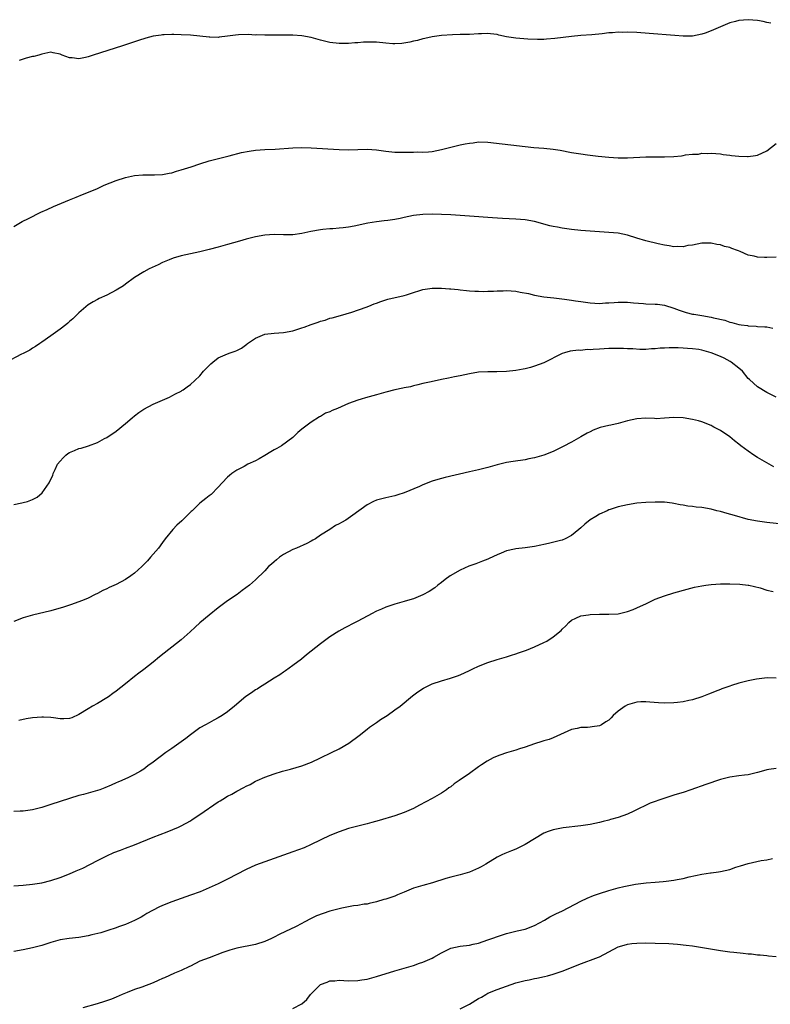
# Model space of a CAD drawing. Units: inches. Extents: x 2646000 to 2649000, y 1500763 to 1503000.
# Drawn here: x 2646248 to 2646410, y 1502453 to 1502665 of the extents above; entities that cross this region are included whole.
import ezdxf

# ---------------------------------------------------------------- set-up
doc = ezdxf.new("R2010")
doc.units = ezdxf.units.IN
doc.header["$MEASUREMENT"] = 0
doc.layers.add('LD26461500_10ft', color=70, linetype='Continuous')

msp = doc.modelspace()

# ---------------------------------------------------------------- linework, layer by layer
at = {"layer": 'LD26461500_10ft'}
for points, elevation in [([(2646409.83, 1502663.83), (2646409, 1502664), (2646408.19, 1502664.19), (2646407, 1502664.41), (2646405, 1502664.61), (2646403, 1502664.47), (2646402.25, 1502664.25), (2646401, 1502663.95), (2646397, 1502662.24), (2646395.71, 1502661.71), (2646395, 1502661.49), (2646393, 1502661.09), (2646391, 1502661.07), (2646389.2, 1502661.2), (2646383.67, 1502661.67), (2646381, 1502661.84), (2646379, 1502661.92), (2646377.89, 1502661.89), (2646377, 1502661.91), (2646375.78, 1502661.78), (2646375, 1502661.75), (2646373.56, 1502661.56), (2646371.34, 1502661.34), (2646369, 1502661.19), (2646367, 1502661.02), (2646363.42, 1502660.58), (2646361.59, 1502660.41), (2646361, 1502660.38), (2646359.65, 1502660.35), (2646357.57, 1502660.43), (2646355, 1502660.64), (2646353, 1502660.95), (2646351.31, 1502661.31), (2646351, 1502661.4), (2646349.55, 1502661.55), (2646349, 1502661.64), (2646347.6, 1502661.6), (2646347, 1502661.6), (2646345, 1502661.46), (2646343, 1502661.4), (2646341.37, 1502661.37), (2646339, 1502661.22), (2646337, 1502660.93), (2646335.45, 1502660.55), (2646335, 1502660.47), (2646333.86, 1502660.14), (2646333, 1502659.97), (2646332.22, 1502659.78), (2646330.48, 1502659.52), (2646329, 1502659.45), (2646328.55, 1502659.45), (2646327, 1502659.56), (2646325, 1502659.76), (2646323.77, 1502659.77), (2646323, 1502659.8), (2646322.24, 1502659.76), (2646321, 1502659.64), (2646320.39, 1502659.61), (2646319, 1502659.47), (2646318.52, 1502659.48), (2646317, 1502659.47), (2646315, 1502659.73), (2646313, 1502660.23), (2646311, 1502660.77), (2646309, 1502661.12), (2646307, 1502661.25), (2646303.29, 1502661.29), (2646301, 1502661.28), (2646299.32, 1502661.32), (2646299, 1502661.3), (2646297.4, 1502661.4), (2646295.34, 1502661.34), (2646294.7, 1502661.3), (2646293, 1502661.04), (2646291.15, 1502660.85), (2646291, 1502660.81), (2646289.14, 1502660.86), (2646289, 1502660.85), (2646287, 1502661.09), (2646285, 1502661.27), (2646283, 1502661.39), (2646281.41, 1502661.41), (2646281, 1502661.43), (2646279.33, 1502661.33), (2646279, 1502661.33), (2646278.69, 1502661.31), (2646277, 1502661.04), (2646275.38, 1502660.62), (2646273.86, 1502660.14), (2646270.36, 1502659), (2646264.1, 1502657), (2646263, 1502656.61), (2646262.45, 1502656.45), (2646261, 1502656.2), (2646259.56, 1502656.44), (2646259, 1502656.44), (2646257.42, 1502657), (2646257.12, 1502657.13), (2646257, 1502657.22), (2646255.47, 1502657.47), (2646255, 1502657.6), (2646253, 1502657.22), (2646252.39, 1502657), (2646251.29, 1502656.71), (2646251, 1502656.68), (2646249.69, 1502656.31), (2646249, 1502656.14), (2646248.17, 1502655.83)], 8950), ([(2646247, 1502620.14), (2646248.82, 1502621.18), (2646250.14, 1502621.86), (2646252.81, 1502623.19), (2646254.17, 1502623.83), (2646255.56, 1502624.44), (2646259, 1502625.88), (2646260.44, 1502626.44), (2646261.8, 1502627), (2646263.8, 1502627.8), (2646265, 1502628.33), (2646266.44, 1502629), (2646269, 1502630.02), (2646271, 1502630.7), (2646273, 1502631.14), (2646274.75, 1502631.25), (2646275, 1502631.28), (2646276.78, 1502631.22), (2646277.25, 1502631.25), (2646279, 1502631.31), (2646280.4, 1502631.6), (2646281, 1502631.7), (2646281.99, 1502632.01), (2646283, 1502632.3), (2646285.14, 1502633), (2646287, 1502633.64), (2646289, 1502634.26), (2646293.35, 1502635.35), (2646295.96, 1502636.04), (2646297.64, 1502636.36), (2646299, 1502636.53), (2646301, 1502636.67), (2646303.23, 1502636.77), (2646307, 1502637.04), (2646309, 1502637.1), (2646311, 1502637.06), (2646317, 1502636.69), (2646319, 1502636.64), (2646323, 1502636.76), (2646325, 1502636.66), (2646327, 1502636.36), (2646329, 1502636.13), (2646331, 1502636.13), (2646331.85, 1502636.15), (2646333, 1502636.15), (2646333.83, 1502636.17), (2646335, 1502636.13), (2646336.2, 1502636.2), (2646337, 1502636.28), (2646339, 1502636.69), (2646341, 1502637.21), (2646342.46, 1502637.54), (2646343, 1502637.7), (2646344.12, 1502637.88), (2646345, 1502638.09), (2646345.85, 1502638.15), (2646347, 1502638.31), (2646349, 1502638.25), (2646357, 1502637.33), (2646358.87, 1502637.13), (2646361, 1502636.96), (2646363, 1502636.76), (2646364.54, 1502636.54), (2646367, 1502636.05), (2646369, 1502635.74), (2646370.45, 1502635.55), (2646372.72, 1502635.28), (2646375, 1502635.04), (2646377, 1502634.9), (2646379, 1502634.87), (2646383, 1502635.09), (2646385, 1502635.11), (2646387, 1502635.1), (2646389, 1502635.2), (2646390.65, 1502635.35), (2646391, 1502635.4), (2646391.53, 1502635.53), (2646393, 1502635.67), (2646394.3, 1502635.7), (2646395, 1502635.91), (2646396.16, 1502635.84), (2646397, 1502635.92), (2646399, 1502635.73), (2646399.63, 1502635.63), (2646401, 1502635.5), (2646401.42, 1502635.42), (2646403, 1502635.27), (2646404.82, 1502635.18), (2646405, 1502635.16), (2646406.58, 1502635.42), (2646407, 1502635.46), (2646409, 1502636.43), (2646411, 1502637.98)], 8960), ([(2646411, 1502613.52), (2646409, 1502613.44), (2646408.52, 1502613.48), (2646407, 1502613.53), (2646406.27, 1502613.73), (2646405, 1502613.98), (2646403.26, 1502614.74), (2646402.88, 1502614.88), (2646402.65, 1502615), (2646401.43, 1502615.43), (2646401, 1502615.61), (2646399.87, 1502615.87), (2646399, 1502616.2), (2646398.25, 1502616.25), (2646397, 1502616.58), (2646396.54, 1502616.54), (2646395, 1502616.57), (2646393, 1502616.16), (2646392.02, 1502616.02), (2646391, 1502615.78), (2646389.85, 1502615.86), (2646389, 1502615.78), (2646388.01, 1502616.01), (2646387, 1502616.1), (2646385.6, 1502616.4), (2646383, 1502617.06), (2646381, 1502617.65), (2646379, 1502618.28), (2646377, 1502618.7), (2646375, 1502618.88), (2646373.02, 1502618.98), (2646371, 1502619.11), (2646369, 1502619.29), (2646367, 1502619.52), (2646365, 1502619.79), (2646363.96, 1502619.96), (2646363, 1502620.15), (2646362.31, 1502620.31), (2646359, 1502621.19), (2646357, 1502621.56), (2646355, 1502621.74), (2646352.13, 1502621.87), (2646350.01, 1502621.99), (2646345, 1502622.39), (2646343, 1502622.52), (2646341, 1502622.63), (2646339, 1502622.72), (2646337, 1502622.77), (2646335, 1502622.73), (2646333, 1502622.49), (2646331, 1502622.06), (2646330.14, 1502621.86), (2646329, 1502621.64), (2646327.45, 1502621.45), (2646326.66, 1502621.34), (2646325, 1502621.16), (2646323.15, 1502620.85), (2646320.2, 1502620.2), (2646319, 1502620.01), (2646317.84, 1502619.84), (2646317, 1502619.79), (2646315.66, 1502619.66), (2646315, 1502619.66), (2646313.48, 1502619.48), (2646313, 1502619.45), (2646310.91, 1502619.09), (2646309, 1502618.66), (2646307, 1502618.35), (2646305, 1502618.35), (2646303, 1502618.45), (2646301, 1502618.31), (2646299, 1502617.9), (2646297, 1502617.38), (2646295.54, 1502617), (2646293, 1502616.25), (2646291, 1502615.69), (2646289, 1502615.18), (2646288.14, 1502615), (2646287, 1502614.71), (2646285, 1502614.27), (2646283.98, 1502614.02), (2646283, 1502613.8), (2646281.3, 1502613.3), (2646280.42, 1502613), (2646279, 1502612.38), (2646278.08, 1502611.92), (2646276.09, 1502611), (2646275, 1502610.36), (2646273, 1502609.15), (2646271, 1502607.75), (2646270.59, 1502607.41), (2646269, 1502606.42), (2646267, 1502605.37), (2646265.34, 1502604.66), (2646265, 1502604.45), (2646264.06, 1502603.94), (2646263, 1502603.26), (2646261, 1502601.6), (2646260.44, 1502601), (2646259.71, 1502600.29), (2646259, 1502599.72), (2646258.66, 1502599.34), (2646258.23, 1502599), (2646257, 1502598.06), (2646255, 1502596.62), (2646253, 1502595.26), (2646252.59, 1502595), (2646251.65, 1502594.35), (2646251, 1502593.96), (2646250.42, 1502593.58), (2646249, 1502592.82), (2646248.66, 1502592.66), (2646245.16, 1502590.84)], 8970), ([(2646247, 1502560.38), (2646248.74, 1502560.74), (2646249, 1502560.76), (2646249.93, 1502561), (2646251, 1502561.4), (2646252.04, 1502561.96), (2646253.1, 1502562.9), (2646254.6, 1502565), (2646255, 1502565.78), (2646255.39, 1502566.61), (2646255.5, 1502567), (2646255.87, 1502567.87), (2646256.43, 1502569), (2646257, 1502569.71), (2646257.64, 1502570.36), (2646258.2, 1502571), (2646258.66, 1502571.34), (2646259, 1502571.57), (2646260.04, 1502571.96), (2646261, 1502572.42), (2646261.52, 1502572.48), (2646263.06, 1502573), (2646265, 1502573.69), (2646266.52, 1502574.52), (2646267, 1502574.76), (2646269, 1502576.11), (2646271, 1502577.74), (2646272.45, 1502579), (2646273, 1502579.45), (2646273.89, 1502580.11), (2646275, 1502580.87), (2646277, 1502581.95), (2646280.53, 1502583.47), (2646281, 1502583.71), (2646281.81, 1502584.19), (2646283, 1502584.74), (2646283.15, 1502584.85), (2646283.41, 1502585), (2646284.33, 1502585.67), (2646285, 1502586.13), (2646285.98, 1502587), (2646287, 1502588.05), (2646287.84, 1502589), (2646288.42, 1502589.58), (2646289, 1502590.28), (2646289.4, 1502590.6), (2646289.81, 1502591), (2646291, 1502591.9), (2646293, 1502592.79), (2646293.53, 1502593), (2646294.65, 1502593.35), (2646295, 1502593.5), (2646296.01, 1502593.99), (2646297.14, 1502594.85), (2646297.3, 1502595), (2646299, 1502596.16), (2646301, 1502597.02), (2646303, 1502597.2), (2646305, 1502597.34), (2646307, 1502597.72), (2646308.08, 1502598.08), (2646309, 1502598.35), (2646309.48, 1502598.52), (2646311, 1502599.09), (2646312.45, 1502599.55), (2646313, 1502599.78), (2646313.97, 1502600.03), (2646315, 1502600.4), (2646315.49, 1502600.51), (2646317.29, 1502601), (2646319.75, 1502601.75), (2646322.77, 1502602.77), (2646323.35, 1502603), (2646324.51, 1502603.49), (2646325, 1502603.65), (2646325.97, 1502604.03), (2646327, 1502604.36), (2646327.5, 1502604.5), (2646331, 1502605.33), (2646331.47, 1502605.47), (2646333, 1502605.97), (2646334.36, 1502606.36), (2646335, 1502606.57), (2646337, 1502606.87), (2646339, 1502606.89), (2646340.76, 1502606.76), (2646341, 1502606.76), (2646342.58, 1502606.58), (2646343, 1502606.55), (2646344.37, 1502606.37), (2646345, 1502606.34), (2646346.21, 1502606.21), (2646347, 1502606.2), (2646348.15, 1502606.15), (2646349, 1502606.2), (2646350.2, 1502606.2), (2646351, 1502606.28), (2646352.3, 1502606.3), (2646353, 1502606.36), (2646355, 1502606.25), (2646355.96, 1502606.04), (2646357.74, 1502605.74), (2646359, 1502605.39), (2646361, 1502605.03), (2646363.18, 1502604.82), (2646365.47, 1502604.53), (2646367, 1502604.28), (2646367.83, 1502604.17), (2646369, 1502603.98), (2646371, 1502603.73), (2646373, 1502603.61), (2646374.3, 1502603.7), (2646375, 1502603.72), (2646376.17, 1502603.83), (2646377, 1502603.88), (2646379, 1502603.85), (2646380.29, 1502603.71), (2646382.45, 1502603.55), (2646383, 1502603.51), (2646385, 1502603.47), (2646385.44, 1502603.44), (2646387, 1502603.24), (2646389, 1502602.61), (2646390.14, 1502602.14), (2646391, 1502601.85), (2646391.66, 1502601.66), (2646393, 1502601.31), (2646393.28, 1502601.28), (2646395.03, 1502600.97), (2646397, 1502600.65), (2646397.53, 1502600.47), (2646399.97, 1502599.97), (2646401, 1502599.59), (2646401.5, 1502599.5), (2646403, 1502599.08), (2646403.49, 1502599), (2646404.82, 1502598.82), (2646405, 1502598.78), (2646406.69, 1502598.69), (2646407, 1502598.66), (2646408.57, 1502598.57), (2646409, 1502598.53), (2646410.31, 1502598.31)], 8980), ([(2646411, 1502583.43), (2646409, 1502584.44), (2646407, 1502585.64), (2646405.24, 1502587.24), (2646405, 1502587.48), (2646403.78, 1502589), (2646403, 1502589.69), (2646401.33, 1502591), (2646401.13, 1502591.13), (2646399.81, 1502591.81), (2646399, 1502592.15), (2646397, 1502592.95), (2646395, 1502593.53), (2646394.34, 1502593.66), (2646393, 1502593.86), (2646391.9, 1502593.9), (2646391, 1502593.99), (2646389.95, 1502594.05), (2646387.96, 1502594.04), (2646387, 1502593.96), (2646386.06, 1502593.94), (2646385, 1502593.8), (2646384.19, 1502593.81), (2646383, 1502593.71), (2646381.71, 1502593.71), (2646380.19, 1502593.81), (2646379, 1502593.83), (2646378.13, 1502593.87), (2646375, 1502593.88), (2646373, 1502593.79), (2646371.66, 1502593.66), (2646371, 1502593.64), (2646370.34, 1502593.66), (2646369, 1502593.49), (2646368.48, 1502593.52), (2646366.69, 1502593.31), (2646365.49, 1502593), (2646365, 1502592.86), (2646361, 1502590.82), (2646359, 1502590.08), (2646358.16, 1502589.84), (2646357, 1502589.54), (2646356.56, 1502589.44), (2646355, 1502589.14), (2646353, 1502588.93), (2646350.9, 1502588.9), (2646349, 1502588.92), (2646347, 1502588.8), (2646345, 1502588.46), (2646343, 1502588.03), (2646341.8, 1502587.8), (2646340.5, 1502587.5), (2646339, 1502587.23), (2646336.76, 1502586.76), (2646335, 1502586.35), (2646333.92, 1502586.08), (2646333, 1502585.88), (2646332.31, 1502585.69), (2646331, 1502585.43), (2646330.66, 1502585.34), (2646329, 1502584.98), (2646327, 1502584.5), (2646325, 1502583.96), (2646322.68, 1502583.32), (2646321.73, 1502583), (2646321, 1502582.78), (2646319, 1502582.07), (2646316.63, 1502581), (2646315.46, 1502580.54), (2646315, 1502580.29), (2646314.03, 1502579.97), (2646313, 1502579.3), (2646312.78, 1502579.22), (2646311, 1502578.08), (2646309.57, 1502577), (2646309, 1502576.53), (2646308.13, 1502575.87), (2646307.25, 1502575), (2646307, 1502574.79), (2646304.56, 1502573), (2646303.59, 1502572.41), (2646303, 1502572.11), (2646302.33, 1502571.67), (2646301, 1502570.92), (2646299.8, 1502570.2), (2646299, 1502569.78), (2646297.38, 1502569), (2646296.55, 1502568.55), (2646295, 1502567.76), (2646294.52, 1502567.48), (2646293.88, 1502567), (2646293.4, 1502566.6), (2646293, 1502566.23), (2646291.82, 1502565), (2646291, 1502564.09), (2646289.46, 1502562.54), (2646289, 1502562.21), (2646288.35, 1502561.65), (2646287, 1502560.61), (2646285.34, 1502559), (2646285.17, 1502558.83), (2646285, 1502558.68), (2646284.17, 1502557.83), (2646283.14, 1502556.86), (2646282.08, 1502555.92), (2646281.18, 1502555), (2646279.59, 1502553), (2646279, 1502552.18), (2646278.11, 1502551), (2646276.44, 1502549), (2646275.74, 1502548.26), (2646275, 1502547.42), (2646274.56, 1502547), (2646273, 1502545.58), (2646272.19, 1502545), (2646271, 1502544.24), (2646269, 1502543.18), (2646267.49, 1502542.51), (2646267, 1502542.22), (2646266.13, 1502541.87), (2646265, 1502541.22), (2646264.52, 1502541), (2646263, 1502540.24), (2646262.14, 1502539.86), (2646261, 1502539.4), (2646259.22, 1502538.78), (2646257.72, 1502538.28), (2646255, 1502537.5), (2646251, 1502536.58), (2646249, 1502536), (2646247, 1502535.23)], 8990), ([(2646410.49, 1502568.49), (2646409, 1502569.3), (2646407, 1502570.48), (2646406.2, 1502571), (2646405, 1502571.82), (2646403.39, 1502573), (2646403, 1502573.34), (2646402.04, 1502574.04), (2646401, 1502574.93), (2646399, 1502576.3), (2646397.61, 1502577), (2646397.21, 1502577.21), (2646397, 1502577.35), (2646395, 1502578.13), (2646394.32, 1502578.32), (2646393, 1502578.66), (2646391, 1502579), (2646389, 1502579.08), (2646387, 1502578.9), (2646385.19, 1502578.81), (2646384.86, 1502578.86), (2646383, 1502578.9), (2646381, 1502578.8), (2646379, 1502578.36), (2646377, 1502577.81), (2646375.43, 1502577.43), (2646375, 1502577.34), (2646373.12, 1502576.88), (2646371.65, 1502576.35), (2646371, 1502575.98), (2646370.33, 1502575.67), (2646369, 1502574.88), (2646367, 1502573.73), (2646365.19, 1502572.81), (2646363, 1502571.78), (2646361, 1502570.97), (2646359, 1502570.4), (2646357.83, 1502570.17), (2646357, 1502569.99), (2646354.4, 1502569.6), (2646353, 1502569.37), (2646352.7, 1502569.3), (2646351, 1502568.87), (2646349, 1502568.29), (2646347, 1502567.83), (2646345, 1502567.39), (2646339.83, 1502566.17), (2646338.25, 1502565.75), (2646337, 1502565.35), (2646335, 1502564.6), (2646334.25, 1502564.25), (2646331, 1502562.84), (2646329.59, 1502562.41), (2646329, 1502562.21), (2646327, 1502561.79), (2646325, 1502561.27), (2646324.4, 1502561), (2646323, 1502560.26), (2646319.95, 1502558.05), (2646318.44, 1502557), (2646317.49, 1502556.51), (2646317, 1502556.22), (2646316.18, 1502555.82), (2646315, 1502555), (2646313, 1502553.75), (2646311.87, 1502553), (2646311.33, 1502552.67), (2646311, 1502552.44), (2646310.05, 1502551.95), (2646307.81, 1502551), (2646307, 1502550.71), (2646305, 1502549.6), (2646304.17, 1502549), (2646303.52, 1502548.48), (2646303, 1502548.01), (2646302.45, 1502547.55), (2646301.83, 1502547), (2646301, 1502546.06), (2646299, 1502544.13), (2646297.68, 1502543), (2646296.16, 1502541.84), (2646295.02, 1502541), (2646293, 1502539.62), (2646291, 1502538.16), (2646289, 1502536.56), (2646287, 1502534.89), (2646286.03, 1502533.97), (2646284.95, 1502533), (2646283, 1502531.29), (2646278.38, 1502527.62), (2646277, 1502526.48), (2646275, 1502524.89), (2646273.92, 1502524.08), (2646273, 1502523.34), (2646271, 1502521.8), (2646269, 1502520.24), (2646268.31, 1502519.69), (2646267.38, 1502519), (2646267, 1502518.75), (2646265, 1502517.57), (2646263.97, 1502517), (2646263, 1502516.44), (2646261, 1502515.21), (2646259.5, 1502514.5), (2646259, 1502514.37), (2646257.75, 1502514.25), (2646257, 1502514.3), (2646255.55, 1502514.45), (2646255, 1502514.56), (2646253.38, 1502514.62), (2646253, 1502514.65), (2646251, 1502514.5), (2646249.7, 1502514.3), (2646248.09, 1502513.91)], 9000), ([(2646413, 1502556.08), (2646409, 1502556.47), (2646407, 1502556.75), (2646405, 1502557.16), (2646402.02, 1502557.98), (2646400.44, 1502558.44), (2646399, 1502558.83), (2646398.25, 1502559), (2646397, 1502559.34), (2646395, 1502559.68), (2646393.79, 1502559.79), (2646393, 1502559.93), (2646392.02, 1502560.02), (2646391, 1502560.24), (2646390.32, 1502560.32), (2646389, 1502560.6), (2646388.63, 1502560.63), (2646387, 1502560.83), (2646385, 1502560.88), (2646383, 1502560.79), (2646381, 1502560.61), (2646379, 1502560.32), (2646377, 1502559.86), (2646375.29, 1502559.29), (2646375, 1502559.18), (2646374.64, 1502559), (2646373, 1502558.27), (2646372.22, 1502557.78), (2646370.97, 1502557.03), (2646369.86, 1502556.14), (2646369, 1502555.36), (2646368.54, 1502555), (2646367, 1502553.71), (2646365.62, 1502553), (2646365, 1502552.72), (2646364.64, 1502552.64), (2646362.05, 1502551.95), (2646361, 1502551.77), (2646360.38, 1502551.62), (2646359, 1502551.33), (2646357, 1502551.01), (2646355, 1502550.8), (2646354.72, 1502550.72), (2646353, 1502550.38), (2646351.87, 1502549.87), (2646351, 1502549.54), (2646349.29, 1502548.71), (2646349, 1502548.58), (2646347.86, 1502548.14), (2646346.38, 1502547.62), (2646344.92, 1502547.08), (2646343, 1502546.24), (2646340.9, 1502545), (2646339.79, 1502544.21), (2646339, 1502543.55), (2646338.25, 1502543), (2646337.55, 1502542.45), (2646336.37, 1502541.63), (2646335, 1502540.9), (2646333, 1502540.1), (2646331.73, 1502539.73), (2646331, 1502539.5), (2646329, 1502538.93), (2646327, 1502538.25), (2646326.13, 1502537.87), (2646325, 1502537.4), (2646324.73, 1502537.27), (2646324.21, 1502537), (2646323, 1502536.33), (2646321, 1502535.25), (2646320.47, 1502535), (2646318.19, 1502533.81), (2646316.9, 1502533.1), (2646315, 1502531.89), (2646313, 1502530.4), (2646309.98, 1502528.02), (2646308.87, 1502527.13), (2646307, 1502525.7), (2646305.43, 1502524.57), (2646305, 1502524.32), (2646304.24, 1502523.76), (2646303, 1502523.02), (2646301, 1502521.7), (2646299.84, 1502521), (2646299.34, 1502520.66), (2646299, 1502520.47), (2646298.12, 1502519.88), (2646296.9, 1502519.1), (2646294.49, 1502517), (2646293, 1502515.79), (2646291.84, 1502515), (2646291, 1502514.51), (2646290.03, 1502513.97), (2646289, 1502513.44), (2646288.26, 1502513), (2646287, 1502512.3), (2646285, 1502510.86), (2646283.99, 1502510.01), (2646283, 1502509.32), (2646281, 1502507.87), (2646279.74, 1502507), (2646277, 1502504.92), (2646275.87, 1502504.13), (2646275, 1502503.46), (2646274.24, 1502503), (2646273, 1502502.33), (2646271.66, 1502501.66), (2646270.25, 1502501), (2646269.36, 1502500.64), (2646269, 1502500.47), (2646267.97, 1502500.03), (2646266.6, 1502499.4), (2646265.54, 1502499), (2646265, 1502498.82), (2646261.99, 1502497.99), (2646261, 1502497.75), (2646259, 1502497.14), (2646257, 1502496.48), (2646255, 1502495.85), (2646253, 1502495.23), (2646251, 1502494.72), (2646249, 1502494.44), (2646248.38, 1502494.38), (2646247, 1502494.35)], 9010), ([(2646247, 1502478.35), (2646249, 1502478.51), (2646251, 1502478.68), (2646253, 1502479.01), (2646255, 1502479.51), (2646257, 1502480.17), (2646259, 1502480.94), (2646260.45, 1502481.55), (2646261.82, 1502482.18), (2646265, 1502483.77), (2646267, 1502484.8), (2646268.51, 1502485.49), (2646269.94, 1502486.06), (2646271, 1502486.43), (2646273, 1502487.17), (2646277, 1502488.83), (2646280.02, 1502489.98), (2646282.41, 1502491), (2646283, 1502491.28), (2646285, 1502492.36), (2646285.39, 1502492.61), (2646287, 1502493.66), (2646291, 1502496.39), (2646291.39, 1502496.61), (2646292, 1502497), (2646293, 1502497.61), (2646293.92, 1502498.08), (2646295, 1502498.73), (2646296.52, 1502499.48), (2646297, 1502499.78), (2646297.84, 1502500.16), (2646299, 1502500.83), (2646299.33, 1502501), (2646301, 1502501.7), (2646303, 1502502.44), (2646304.83, 1502503), (2646306.56, 1502503.44), (2646309, 1502504.19), (2646311.03, 1502504.97), (2646313, 1502505.88), (2646315.34, 1502507), (2646317, 1502507.84), (2646319.05, 1502509), (2646321.3, 1502510.7), (2646323, 1502512.08), (2646323.53, 1502512.47), (2646325, 1502513.51), (2646325.89, 1502514.11), (2646327.31, 1502515), (2646329, 1502516.17), (2646330.11, 1502517), (2646332.79, 1502519.21), (2646333.93, 1502520.07), (2646335.11, 1502520.89), (2646337, 1502521.82), (2646339, 1502522.47), (2646340.98, 1502523.02), (2646342.46, 1502523.54), (2646343, 1502523.74), (2646345, 1502524.63), (2646345.77, 1502525), (2646347, 1502525.56), (2646349, 1502526.39), (2646351, 1502527.06), (2646353, 1502527.62), (2646354.04, 1502527.96), (2646355, 1502528.23), (2646355.56, 1502528.44), (2646357.28, 1502529), (2646359, 1502529.72), (2646361, 1502530.65), (2646361.64, 1502531), (2646363, 1502531.87), (2646364.72, 1502533.28), (2646365, 1502533.58), (2646365.77, 1502534.23), (2646366.4, 1502535), (2646367, 1502535.48), (2646367.89, 1502535.89), (2646369, 1502536.39), (2646370.63, 1502536.63), (2646371, 1502536.68), (2646373, 1502536.79), (2646375, 1502536.79), (2646377, 1502536.88), (2646377.6, 1502537), (2646379, 1502537.33), (2646380.21, 1502537.79), (2646381, 1502538.11), (2646383.1, 1502539.1), (2646385, 1502539.97), (2646387, 1502540.75), (2646389, 1502541.38), (2646391.83, 1502542.17), (2646393.45, 1502542.55), (2646395, 1502542.86), (2646395.9, 1502543), (2646397, 1502543.14), (2646399, 1502543.27), (2646401, 1502543.3), (2646403.22, 1502543.22), (2646405, 1502543.02), (2646405.11, 1502543), (2646407.58, 1502542.42), (2646409, 1502541.97), (2646410.33, 1502541.66)], 9020), ([(2646411, 1502522.98), (2646409.08, 1502523.08), (2646406.8, 1502522.8), (2646405, 1502522.43), (2646403, 1502521.93), (2646401.41, 1502521.41), (2646401, 1502521.29), (2646399.31, 1502520.69), (2646399, 1502520.55), (2646397.87, 1502520.13), (2646397, 1502519.77), (2646396.43, 1502519.57), (2646395, 1502519.02), (2646393, 1502518.36), (2646392.2, 1502518.2), (2646391, 1502517.91), (2646389.81, 1502517.81), (2646389, 1502517.7), (2646387, 1502517.65), (2646385.68, 1502517.68), (2646383.83, 1502517.83), (2646383, 1502517.92), (2646381.92, 1502517.92), (2646381, 1502517.88), (2646379, 1502517.3), (2646378.52, 1502517), (2646377, 1502515.92), (2646375.97, 1502515), (2646375.49, 1502514.51), (2646375, 1502513.99), (2646374.38, 1502513.62), (2646373.43, 1502513), (2646373, 1502512.77), (2646371.44, 1502512.56), (2646371, 1502512.48), (2646370.42, 1502512.42), (2646369, 1502512.38), (2646368.19, 1502512.19), (2646367, 1502511.99), (2646363, 1502510.19), (2646362.15, 1502509.85), (2646361, 1502509.52), (2646360.62, 1502509.38), (2646359, 1502508.89), (2646357, 1502508.19), (2646355.82, 1502507.82), (2646355, 1502507.54), (2646353, 1502506.94), (2646351.54, 1502506.46), (2646351, 1502506.25), (2646350.13, 1502505.87), (2646348.86, 1502505.14), (2646347.64, 1502504.36), (2646347, 1502503.93), (2646345, 1502502.54), (2646342.84, 1502501), (2646341.74, 1502500.26), (2646341, 1502499.67), (2646340.59, 1502499.42), (2646340.09, 1502499), (2646339, 1502498.26), (2646337, 1502497.1), (2646334.28, 1502495.72), (2646333, 1502495), (2646331, 1502494.11), (2646329, 1502493.42), (2646325.6, 1502492.4), (2646324.04, 1502491.96), (2646323, 1502491.72), (2646322.45, 1502491.56), (2646321, 1502491.22), (2646319, 1502490.67), (2646317, 1502490), (2646315, 1502489.19), (2646311, 1502487.23), (2646309.44, 1502486.56), (2646307, 1502485.66), (2646301, 1502483.55), (2646299, 1502482.77), (2646297, 1502481.86), (2646293, 1502479.81), (2646291, 1502478.82), (2646289, 1502477.9), (2646287.06, 1502477.06), (2646285, 1502476.33), (2646283.99, 1502476.01), (2646281, 1502474.94), (2646279, 1502474.13), (2646278.21, 1502473.79), (2646275.63, 1502472.37), (2646275, 1502471.99), (2646274.37, 1502471.63), (2646273, 1502470.89), (2646271, 1502470.01), (2646269.53, 1502469.53), (2646269, 1502469.33), (2646267.24, 1502468.76), (2646267, 1502468.71), (2646265.73, 1502468.27), (2646263.8, 1502467.8), (2646263, 1502467.58), (2646261, 1502467.26), (2646258.94, 1502467.06), (2646257, 1502466.73), (2646255, 1502466.18), (2646253, 1502465.55), (2646251, 1502465.02), (2646249, 1502464.58), (2646247, 1502464.2)], 9030), ([(2646411, 1502503.56), (2646409.39, 1502503.39), (2646409, 1502503.32), (2646408.78, 1502503.22), (2646407, 1502502.73), (2646406.69, 1502502.69), (2646405, 1502502.26), (2646404.17, 1502502.17), (2646403, 1502501.98), (2646401, 1502501.7), (2646399, 1502501.19), (2646395.88, 1502500.12), (2646392.67, 1502499), (2646391, 1502498.45), (2646390.23, 1502498.23), (2646389, 1502497.83), (2646386.83, 1502497.17), (2646383.88, 1502496.12), (2646380.4, 1502494.4), (2646379, 1502493.77), (2646377, 1502493.02), (2646375.38, 1502492.62), (2646375, 1502492.49), (2646373.79, 1502492.21), (2646373, 1502491.99), (2646371, 1502491.56), (2646369, 1502491.26), (2646365.18, 1502490.82), (2646363, 1502490.42), (2646361.95, 1502490.05), (2646361, 1502489.67), (2646359, 1502488.48), (2646357, 1502487.21), (2646355, 1502486.24), (2646354.09, 1502485.91), (2646353, 1502485.47), (2646352.66, 1502485.34), (2646351.96, 1502485), (2646351, 1502484.51), (2646348.54, 1502483), (2646347.57, 1502482.43), (2646347, 1502482.17), (2646345, 1502481.31), (2646343, 1502480.73), (2646341, 1502480.24), (2646339.92, 1502479.92), (2646337.06, 1502479), (2646335, 1502478.45), (2646333, 1502477.84), (2646331, 1502476.96), (2646329.58, 1502476.42), (2646329, 1502476.15), (2646327.68, 1502475.68), (2646327, 1502475.49), (2646326.59, 1502475.41), (2646325, 1502474.9), (2646323.47, 1502474.53), (2646323, 1502474.44), (2646322.4, 1502474.4), (2646321, 1502474.16), (2646320.05, 1502474.05), (2646319, 1502473.86), (2646317.56, 1502473.56), (2646317, 1502473.42), (2646315, 1502472.89), (2646313.57, 1502472.42), (2646312.11, 1502471.89), (2646311, 1502471.3), (2646309.45, 1502470.55), (2646309, 1502470.26), (2646307.57, 1502469.57), (2646305.43, 1502468.57), (2646304.1, 1502467.9), (2646303, 1502467.29), (2646302.43, 1502467), (2646301, 1502466.36), (2646299, 1502465.73), (2646295, 1502464.98), (2646293.45, 1502464.55), (2646291.99, 1502463.99), (2646289, 1502462.9), (2646287, 1502462.12), (2646285, 1502461.1), (2646284.83, 1502461), (2646283, 1502460.18), (2646281.59, 1502459.59), (2646279.41, 1502458.59), (2646279, 1502458.42), (2646278.04, 1502457.97), (2646277, 1502457.51), (2646274.56, 1502456.56), (2646273, 1502456.03), (2646271.41, 1502455.41), (2646271, 1502455.27), (2646270.34, 1502455), (2646269, 1502454.41), (2646268, 1502454), (2646266.51, 1502453.49), (2646264.91, 1502453), (2646261.88, 1502452.12)], 9040), ([(2646307, 1502451.96), (2646309, 1502452.99), (2646310.07, 1502453.93), (2646310.83, 1502455), (2646312.81, 1502457), (2646313, 1502457.15), (2646314.38, 1502457.62), (2646315, 1502457.93), (2646316.04, 1502457.96), (2646317, 1502458.06), (2646318, 1502458), (2646319, 1502457.96), (2646321, 1502458), (2646321.89, 1502458.11), (2646323, 1502458.3), (2646325, 1502458.84), (2646329, 1502460.07), (2646330.49, 1502460.49), (2646331, 1502460.66), (2646333, 1502461.24), (2646334.29, 1502461.71), (2646335, 1502461.93), (2646337, 1502462.8), (2646337.38, 1502463), (2646339, 1502463.95), (2646341, 1502464.96), (2646343, 1502465.4), (2646345, 1502465.62), (2646345.81, 1502465.81), (2646347, 1502466.05), (2646349, 1502466.72), (2646352.16, 1502467.84), (2646353, 1502468.09), (2646354.43, 1502468.43), (2646355.3, 1502468.7), (2646357, 1502469.05), (2646359, 1502469.82), (2646361.16, 1502471), (2646362.29, 1502471.71), (2646363.64, 1502472.36), (2646365.06, 1502473), (2646368.95, 1502475.05), (2646370.31, 1502475.69), (2646371.73, 1502476.27), (2646373, 1502476.74), (2646375, 1502477.36), (2646377, 1502477.9), (2646378.2, 1502478.2), (2646380.72, 1502478.72), (2646383.01, 1502479.01), (2646385, 1502479.16), (2646386.73, 1502479.27), (2646387.37, 1502479.37), (2646389, 1502479.54), (2646389.72, 1502479.72), (2646391, 1502479.93), (2646392.29, 1502480.29), (2646395, 1502480.89), (2646396.86, 1502481.14), (2646397, 1502481.15), (2646398.6, 1502481.4), (2646399, 1502481.44), (2646401, 1502481.9), (2646402.35, 1502482.35), (2646403.35, 1502482.65), (2646405, 1502483.17), (2646407.77, 1502483.77), (2646409, 1502483.97), (2646410.2, 1502484.2)], 9050), ([(2646343, 1502451.92), (2646345, 1502452.9), (2646347, 1502454.12), (2646347.58, 1502454.42), (2646348.54, 1502455), (2646349, 1502455.24), (2646351, 1502456.08), (2646353, 1502456.81), (2646355, 1502457.46), (2646357, 1502458), (2646357.84, 1502458.16), (2646359, 1502458.43), (2646359.52, 1502458.48), (2646361.16, 1502458.84), (2646361.82, 1502459), (2646363, 1502459.33), (2646365, 1502460.01), (2646366.63, 1502460.63), (2646368.58, 1502461.42), (2646372.78, 1502463), (2646373, 1502463.09), (2646377, 1502465.21), (2646377.28, 1502465.28), (2646379, 1502465.84), (2646379.92, 1502465.92), (2646381, 1502466.05), (2646383, 1502466.08), (2646385, 1502466.05), (2646387.94, 1502465.94), (2646389.79, 1502465.8), (2646391.61, 1502465.61), (2646393, 1502465.43), (2646395.12, 1502465.12), (2646399, 1502464.47), (2646401, 1502464.19), (2646401.92, 1502464.08), (2646403.88, 1502463.88), (2646405, 1502463.75), (2646405.71, 1502463.71), (2646407, 1502463.55), (2646407.53, 1502463.53), (2646409, 1502463.34), (2646409.33, 1502463.33), (2646411, 1502463.13)], 9060)]:
    msp.add_lwpolyline(points, dxfattribs=dict(at, elevation=elevation))

doc.saveas('drawing.dxf')
